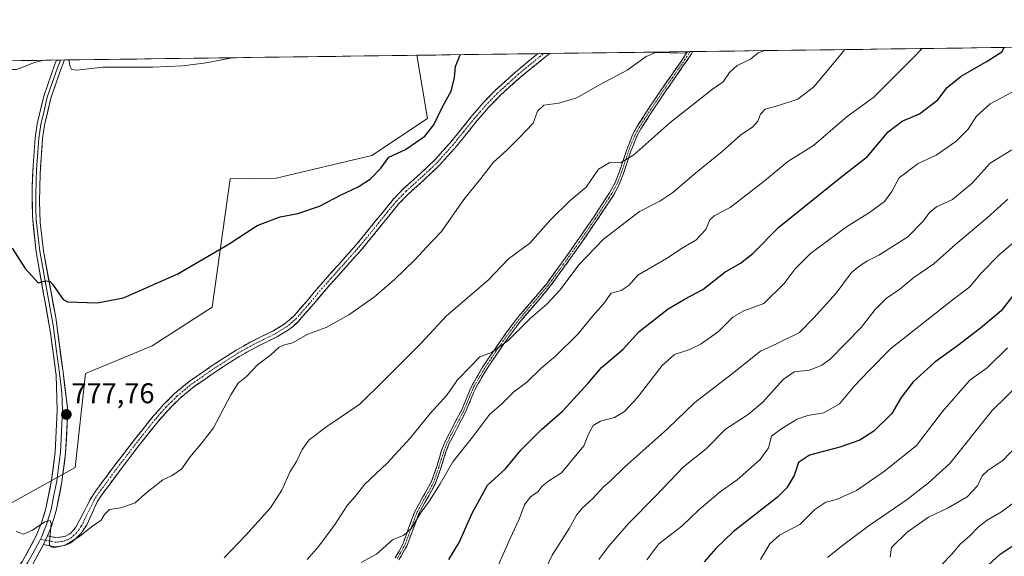
# Model space of a CAD drawing. Units: metres. Extents: x 590332 to 593772, y 4733650 to 4736008.
# Drawn here: x 592664 to 593009, y 4735820 to 4736008 of the extents above; entities that cross this region are included whole.
import ezdxf
from ezdxf.enums import TextEntityAlignment as Align

# ---------------------------------------------------------------- set-up
doc = ezdxf.new("R2010")
doc.units = ezdxf.units.M
doc.header["$MEASUREMENT"] = 0
doc.linetypes.add('TRAZO_Y_PUNTO', pattern=[1, 0.5, -0.25, 0, -0.25])
doc.linetypes.add('TRAZOSX2', pattern=[1.5, 1, -0.5])
for name, color, linetype, lineweight in [('Arbolado forestal CxS', 92, 'Continuous', 0), ('Camino', 19, 'TRAZOSX2', 0), ('Camino Cxs', 19, 'Continuous', 0), ('Camino eje', 19, 'TRAZO_Y_PUNTO', 0), ('Carátula', 7, 'Continuous', 5), ('Cultivos herbáceos CxS', 92, 'Continuous', 0), ('Curva de nivel maestra', 36, 'Continuous', 30), ('Curva de nivel normal', 36, 'Continuous', 0), ('Layer 0', 7, 'Continuous', 0), ('Municipio CxS', 142, 'Continuous', 0), ('Punto de cota en terreno', 7, 'Continuous', 0), ('Rótulo de punto de cota en terreno', 19, 'Continuous', 0)]:
    doc.layers.add(name, color=color, linetype=linetype, lineweight=lineweight)
doc.styles.add('Arial', font='txt', dxfattribs={"height": 0.2})

# ---------------------------------------------------------------- blocks, each defined once
blk = doc.blocks.new('*U151')
at = {"layer": 'Arbolado forestal CxS', "color": 92, "linetype": 'Continuous', "lineweight": 0}
blk.add_polyline3d([(592658.85, 4735837.63, 779.82), (592683.14, 4735851.13, 778.87), (592686.69, 4735884.08, 777.04), (592710.14, 4735893.85, 776.82), (592731.22, 4735907.42, 777.27), (592737.49, 4735952.44, 773.32), (592753.59, 4735952.73, 773.58), (592787.16, 4735960.71, 774.77), (592806.71, 4735973.61, 775.15), (592802.95, 4735995.85, 772.68), (593741.11, 4736008.35, 920.2)], dxfattribs=at)
blk = doc.blocks.new('*U186')
at = {"layer": 'Curva de nivel normal', "color": 36, "linetype": 'Continuous', "lineweight": 0}
blk.add_polyline3d([(593014.75, 4735880.74, 835), (593004.94, 4735871.12, 835), (592990.07, 4735852.5, 835), (592982.6, 4735845.76, 835), (592975.11, 4735839.8, 835), (592961.78, 4735830.73, 835), (592951.92, 4735823.38, 835), (592947.1, 4735819.51, 835)], dxfattribs=at)
blk = doc.blocks.new('*U189')
at = {"layer": 'Curva de nivel normal', "color": 36, "linetype": 'Continuous', "lineweight": 0}
blk.add_polyline3d([(592764.57, 4735818.73, 790), (592768.57, 4735823.48, 790), (592774.32, 4735831.23, 790), (592778.57, 4735837.78, 790), (592781.35, 4735840.96, 790), (592784.76, 4735845.26, 790), (592792.6, 4735852.61, 790), (592800.65, 4735861.43, 790), (592807.74, 4735870.09, 790), (592813.5, 4735876.53, 790), (592817.28, 4735881.89, 790), (592821.84, 4735886.53, 790), (592825.06, 4735890.01, 790), (592829.22, 4735891.47, 790), (592835.02, 4735895.67, 790), (592842.91, 4735903.58, 790), (592848.59, 4735908.42, 790), (592853.3, 4735913.47, 790), (592859.87, 4735922.26, 790), (592868.55, 4735931.29, 790), (592881.19, 4735940.95, 790), (592888.3, 4735944.62, 790), (592892.83, 4735947.62, 790), (592900.97, 4735954.56, 790), (592910.18, 4735962.05, 790), (592916.76, 4735967.89, 790), (592920.86, 4735970.6, 790), (592922.68, 4735972.67, 790), (592923.64, 4735975.2, 790), (592925.25, 4735976.94, 790), (592929.62, 4735978.12, 790), (592936.74, 4735980.43, 790), (592942.33, 4735984.78, 790), (592951.86, 4735996.15, 790), (592953.07, 4735997.85, 790)], dxfattribs=at)
blk = doc.blocks.new('*U190')
at = {"layer": 'Curva de nivel normal', "color": 36, "linetype": 'Continuous', "lineweight": 0}
blk.add_polyline3d([(592845.46, 4735809.64, 810), (592850.48, 4735820.3, 810), (592856.43, 4735829.63, 810), (592859.02, 4735834.3, 810), (592861.05, 4735836.84, 810), (592864.76, 4735840.23, 810), (592868.46, 4735844.34, 810), (592870.79, 4735846.2, 810), (592875.93, 4735851.2, 810), (592891.02, 4735864.7, 810), (592900.6, 4735873.88, 810), (592913.79, 4735884.14, 810), (592923.66, 4735891.94, 810), (592929.26, 4735894.53, 810), (592937.36, 4735898.47, 810), (592942.34, 4735903.62, 810), (592950.15, 4735912.3, 810), (592955.6, 4735919.52, 810), (592958.64, 4735922.02, 810), (592961.11, 4735923.7, 810), (592965.11, 4735925.7, 810), (592975.3, 4735932.05, 810), (592980.84, 4735937.69, 810), (592982.87, 4735940.62, 810), (592985.39, 4735942.58, 810), (592991.01, 4735945.15, 810), (592997.86, 4735950.92, 810), (593004.19, 4735957.95, 810), (593011.83, 4735962.62, 810)], dxfattribs=at)
blk = doc.blocks.new('*U191')
at = {"layer": 'Curva de nivel normal', "color": 36, "linetype": 'Continuous', "lineweight": 0}
blk.add_polyline3d([(593017.96, 4735863.3, 840), (593008.66, 4735853.51, 840), (593003.51, 4735850.16, 840), (593001.45, 4735848.18, 840), (592999.8, 4735844.66, 840), (592996.1, 4735840.76, 840), (592989.51, 4735836.94, 840), (592982.54, 4735833.7, 840), (592975.04, 4735828.44, 840), (592969.6, 4735823.04, 840), (592969.13, 4735819.62, 840)], dxfattribs=at)
blk = doc.blocks.new('*U192')
at = {"layer": 'Curva de nivel normal', "color": 36, "linetype": 'Continuous', "lineweight": 0}
blk.add_polyline3d([(592783.48, 4735817.69, 795), (592788.8, 4735820.62, 795), (592794.47, 4735825.65, 795), (592798.43, 4735827.36, 795), (592800.99, 4735829.66, 795), (592804.5, 4735835.38, 795), (592807.51, 4735839.33, 795), (592811.22, 4735845.34, 795), (592815.63, 4735853.06, 795), (592823.02, 4735862.3, 795), (592828.56, 4735869.69, 795), (592832.79, 4735873.42, 795), (592836.91, 4735877.51, 795), (592841.56, 4735881.11, 795), (592846.56, 4735885.82, 795), (592851.75, 4735890.31, 795), (592859.64, 4735898.06, 795), (592864.76, 4735904.3, 795), (592868.6, 4735908.7, 795), (592871.21, 4735912.32, 795), (592874.76, 4735913.25, 795), (592877.53, 4735915.13, 795), (592880.54, 4735918.6, 795), (592890.67, 4735924.5, 795), (592896.52, 4735928.39, 795), (592900.88, 4735930.98, 795), (592904.42, 4735934.62, 795), (592905.79, 4735938.09, 795), (592907.34, 4735939.51, 795), (592912.96, 4735942.42, 795), (592924.94, 4735951.68, 795), (592933.16, 4735958.55, 795), (592942.16, 4735964.21, 795), (592954.02, 4735974.37, 795), (592963.37, 4735981.19, 795), (592976.94, 4735994.66, 795), (592980.4, 4735998.21, 795)], dxfattribs=at)
blk = doc.blocks.new('*U197')
at = {"layer": 'Curva de nivel normal', "color": 36, "linetype": 'Continuous', "lineweight": 0}
blk.add_polyline3d([(592923.57, 4735818.81, 830), (592926.86, 4735824.33, 830), (592930.31, 4735827.29, 830), (592937.41, 4735831.13, 830), (592942.67, 4735836.4, 830), (592946.58, 4735838.86, 830), (592950.32, 4735839.86, 830), (592957.25, 4735843.04, 830), (592967.11, 4735849.86, 830), (592978.37, 4735858.77, 830), (592987.47, 4735870.75, 830), (592997.11, 4735881.72, 830), (593003.11, 4735886.13, 830), (593010.32, 4735893.06, 830)], dxfattribs=at)
blk = doc.blocks.new('*U198')
at = {"layer": 'Curva de nivel normal', "color": 36, "linetype": 'Continuous', "lineweight": 0}
blk.add_polyline3d([(592866.85, 4735818.8, 815), (592870.25, 4735823.38, 815), (592877.24, 4735831.44, 815), (592886.83, 4735841.11, 815), (592896.62, 4735851.38, 815), (592904.5, 4735857.66, 815), (592911.38, 4735864.54, 815), (592919.23, 4735869.71, 815), (592924.41, 4735874.05, 815), (592931.55, 4735882, 815), (592935.45, 4735884.66, 815), (592940.78, 4735885.31, 815), (592945.18, 4735886.99, 815), (592948.11, 4735889.16, 815), (592958.94, 4735900.26, 815), (592963.89, 4735906.52, 815), (592967.76, 4735910.45, 815), (592972.57, 4735913.76, 815), (592977.45, 4735917.8, 815), (592984.45, 4735922.57, 815), (592992.11, 4735929.48, 815), (593003.11, 4735938.71, 815), (593010.45, 4735945.34, 815)], dxfattribs=at)
blk = doc.blocks.new('*U200')
at = {"layer": 'Curva de nivel normal', "color": 36, "linetype": 'Continuous', "lineweight": 0}
blk.add_polyline3d([(592662.4, 4735828.66, 780), (592664.91, 4735827.64, 780), (592668.18, 4735829.04, 780), (592672.42, 4735831.96, 780), (592674.3, 4735832.43, 780), (592674.66, 4735831.46, 780), (592674.06, 4735824.89, 780), (592674.14, 4735823.59, 780), (592675.38, 4735822.87, 780), (592679.58, 4735823.76, 780), (592684.59, 4735826.81, 780), (592688.81, 4735830.31, 780), (592692.21, 4735832.63, 780), (592693.4, 4735834.64, 780), (592695.19, 4735836.33, 780), (592699.08, 4735836.89, 780), (592704.13, 4735838.67, 780), (592707.81, 4735842.01, 780), (592713.81, 4735846.74, 780), (592717.14, 4735848.31, 780), (592720.48, 4735850.66, 780), (592723.36, 4735854.76, 780), (592727.67, 4735859.92, 780), (592731.69, 4735865.04, 780), (592737.68, 4735876.58, 780), (592740.33, 4735880.7, 780), (592743.22, 4735883.1, 780), (592747.09, 4735887.16, 780), (592751.73, 4735890.62, 780), (592754.65, 4735893.34, 780), (592756.59, 4735894.19, 780), (592759.42, 4735894.84, 780), (592764.8, 4735897.87, 780), (592771.13, 4735900.31, 780), (592779.13, 4735904.69, 780), (592788.13, 4735911.04, 780), (592795.18, 4735917.08, 780), (592802.26, 4735923.96, 780), (592806.56, 4735928.55, 780), (592811.61, 4735934.01, 780), (592819.49, 4735945.22, 780), (592825.5, 4735952.62, 780), (592829.86, 4735958.26, 780), (592834.56, 4735962.49, 780), (592838.95, 4735966.85, 780), (592843.82, 4735971.99, 780), (592845.39, 4735976.21, 780), (592847.52, 4735978.32, 780), (592852.89, 4735979.01, 780), (592859.15, 4735980.92, 780), (592867.12, 4735985.46, 780), (592876.79, 4735990.66, 780), (592883.46, 4735995.38, 780), (592886.79, 4735996.83, 780), (592896.79, 4735996.6, 780), (592898.29, 4735997.12, 780)], dxfattribs=at)
blk = doc.blocks.new('*U202')
at = {"layer": 'Curva de nivel normal', "color": 36, "linetype": 'Continuous', "lineweight": 0}
blk.add_polyline3d([(592735.4, 4735819.34, 785), (592743.04, 4735827.32, 785), (592751.6, 4735836.88, 785), (592755.68, 4735843.18, 785), (592758.6, 4735849.63, 785), (592760.8, 4735853.17, 785), (592762.78, 4735857.45, 785), (592765.22, 4735860.84, 785), (592771.38, 4735865.52, 785), (592782.95, 4735873.31, 785), (592791.13, 4735881.27, 785), (592804.47, 4735894.8, 785), (592813.47, 4735904.3, 785), (592828.06, 4735916.9, 785), (592835.16, 4735924.34, 785), (592842.61, 4735929.87, 785), (592850.02, 4735938.14, 785), (592856.69, 4735944.78, 785), (592862.48, 4735949.48, 785), (592866.78, 4735955.89, 785), (592870.74, 4735958.18, 785), (592874.44, 4735958.07, 785), (592879.12, 4735960.89, 785), (592891.79, 4735972.12, 785), (592901.79, 4735979.98, 785), (592906.79, 4735983.93, 785), (592910.46, 4735986.54, 785), (592912.79, 4735989.79, 785), (592915.46, 4735992.3, 785), (592920.12, 4735994.47, 785), (592922.79, 4735996.68, 785), (592924.79, 4735997.38, 785), (592924.92, 4735997.47, 785)], dxfattribs=at)
blk = doc.blocks.new('*U206')
at = {"layer": 'Curva de nivel normal', "color": 36, "linetype": 'Continuous', "lineweight": 0}
blk.add_polyline3d([(592883.75, 4735818.66, 820), (592887.95, 4735824.31, 820), (592896.01, 4735830.44, 820), (592902.01, 4735836.19, 820), (592909.46, 4735842.6, 820), (592915.46, 4735846.76, 820), (592923.46, 4735853.85, 820), (592926.46, 4735857.95, 820), (592927.46, 4735862.14, 820), (592931.16, 4735864.78, 820), (592936.43, 4735868.05, 820), (592940.27, 4735869.41, 820), (592945.87, 4735870.3, 820), (592951.32, 4735873.47, 820), (592956.65, 4735879.79, 820), (592961.6, 4735885.06, 820), (592969.24, 4735892.82, 820), (592991.3, 4735910.22, 820), (592997.08, 4735914.54, 820), (593001.1, 4735919.3, 820), (593007.31, 4735925.62, 820), (593012.28, 4735929.95, 820)], dxfattribs=at)
blk = doc.blocks.new('*U208')
at = {"layer": 'Curva de nivel normal', "color": 36, "linetype": 'Continuous', "lineweight": 0}
blk.add_polyline3d([(593015.4, 4735840.96, 845), (593008.15, 4735835.5, 845), (593003.13, 4735832.63, 845), (593000.14, 4735830.3, 845), (592996.92, 4735826.97, 845), (592993.84, 4735824.31, 845), (592990.75, 4735820.61, 845), (592987.14, 4735816.86, 845)], dxfattribs=at)
blk = doc.blocks.new('*U209')
at = {"layer": 'Curva de nivel normal', "color": 36, "linetype": 'Continuous', "lineweight": 0}
for points in [[(592739.2, 4735995, 770), (592738.21, 4735994.9, 770), (592729.09, 4735993.22, 770), (592720.88, 4735992.12, 770), (592710.39, 4735991.73, 770), (592692.79, 4735991.67, 770), (592683.77, 4735990.57, 770), (592681.76, 4735990.9, 770), (592681.32, 4735991.75, 770), (592680.85, 4735994.22, 770)], [(592672.16, 4735994.1, 770), (592668.81, 4735993.33, 770), (592662.46, 4735990.85, 770), (592654.52, 4735990.91, 770), (592645.75, 4735993.55, 770), (592645.34, 4735993.75, 770)]]:
    blk.add_polyline3d(points, dxfattribs=at)
blk = doc.blocks.new('*U210')
at = {"layer": 'Curva de nivel maestra', "color": 36, "linetype": 'Continuous', "lineweight": 30}
blk.add_polyline3d([(592814.26, 4735818.78, 800), (592817.82, 4735824.72, 800), (592822.42, 4735835.01, 800), (592827.83, 4735844.94, 800), (592834.1, 4735850.6, 800), (592839.46, 4735857.22, 800), (592846.79, 4735864.48, 800), (592854.12, 4735870.91, 800), (592863.2, 4735880.81, 800), (592867.8, 4735886.2, 800), (592875.44, 4735892.64, 800), (592881.04, 4735898.87, 800), (592891.22, 4735906.8, 800), (592897.18, 4735910.32, 800), (592903.4, 4735913.63, 800), (592911.08, 4735919.64, 800), (592916.61, 4735922.84, 800), (592920.98, 4735926.29, 800), (592930.07, 4735935.45, 800), (592951.67, 4735952.95, 800), (592961.13, 4735960.29, 800), (592968.44, 4735968.96, 800), (592973.3, 4735972.66, 800), (592979.45, 4735975.28, 800), (592985.87, 4735980.24, 800), (592989.14, 4735984.49, 800), (592994.05, 4735988.49, 800), (593003.17, 4735993.79, 800), (593008.31, 4735997.11, 800), (593009.09, 4735998.59, 800)], dxfattribs=at)
blk = doc.blocks.new('*U212')
at = {"layer": 'Curva de nivel maestra', "color": 36, "linetype": 'Continuous', "lineweight": 30}
blk.add_polyline3d([(592661.04, 4735928.08, 775), (592665.55, 4735920.96, 775), (592670.17, 4735915.97, 775), (592672.79, 4735916.63, 775), (592674.24, 4735916.52, 775), (592675.14, 4735915.51, 775), (592678.92, 4735910.04, 775), (592680.42, 4735909.22, 775), (592690.78, 4735908.94, 775), (592700.01, 4735910.71, 775), (592719.13, 4735919.06, 775), (592737.16, 4735929.62, 775), (592747.02, 4735936.1, 775), (592755.08, 4735939.1, 775), (592761.28, 4735940.24, 775), (592768.8, 4735942.86, 775), (592776.47, 4735946.8, 775), (592782.47, 4735949.62, 775), (592786.8, 4735952.46, 775), (592790.39, 4735956.17, 775), (592793.15, 4735960.07, 775), (592799.06, 4735962.72, 775), (592805.77, 4735967.46, 775), (592808.92, 4735971.41, 775), (592812.17, 4735978.01, 775), (592815.02, 4735983.27, 775), (592816.18, 4735988, 775), (592816.52, 4735991.93, 775), (592818.158, 4735996.05, 775)], dxfattribs=at)
blk = doc.blocks.new('*U215')
at = {"layer": 'Curva de nivel maestra', "color": 36, "linetype": 'Continuous', "lineweight": 30}
blk.add_polyline3d([(592999.45, 4735813.06, 850), (593007.78, 4735820.6, 850), (593013.3, 4735824.36, 850)], dxfattribs=at)
blk = doc.blocks.new('*U217')
at = {"layer": 'Curva de nivel maestra', "color": 36, "linetype": 'Continuous', "lineweight": 30}
blk.add_polyline3d([(593013.65, 4735913.34, 825), (593008.11, 4735906.1, 825), (593000.78, 4735899.97, 825), (592992.79, 4735893.79, 825), (592984.76, 4735888.11, 825), (592977.2, 4735881.15, 825), (592973.02, 4735875.68, 825), (592969.65, 4735870.1, 825), (592963.42, 4735863.9, 825), (592958.45, 4735860.7, 825), (592951.45, 4735858.23, 825), (592940.78, 4735855.44, 825), (592936.93, 4735852.82, 825), (592935.39, 4735848.34, 825), (592932.8, 4735843.93, 825), (592929.61, 4735840.72, 825), (592914.01, 4735828.5, 825), (592907.9, 4735822.62, 825), (592903.89, 4735818, 825)], dxfattribs=at)
blk = doc.blocks.new('5PATER')
at = {"layer": 'Carátula', "linetype": 'Continuous', "lineweight": 5}
h = blk.add_hatch(color=250, dxfattribs=at)
edge = h.paths.add_edge_path()
edge.add_ellipse((0, 0.01), major_axis=(-1.33, -1.34), ratio=0.999422, start_angle=0, end_angle=360)

msp = doc.modelspace()

# ---------------------------------------------------------------- linework, layer by layer
at = {"layer": 'Arbolado forestal CxS', "color": 92, "linetype": 'Continuous', "lineweight": 0}
for points in [[(593741.11, 4736008.35, 920.2), (592802.95, 4735995.85, 772.68)], [(592634.57, 4735844.38, 780.08), (592658.85, 4735837.63, 779.82), (592683.14, 4735851.13, 778.87), (592686.69, 4735884.08, 777.04), (592710.14, 4735893.85, 776.82), (592731.22, 4735907.42, 777.27), (592737.49, 4735952.44, 773.32), (592753.59, 4735952.73, 773.58), (592787.16, 4735960.71, 774.77), (592806.71, 4735973.61, 775.15), (592802.95, 4735995.85, 772.68)]]:
    msp.add_polyline3d(points, dxfattribs=at)
at = {"layer": 'Camino', "color": 19, "linetype": 'TRAZOSX2', "lineweight": 0}
for points in [[(592849.64, 4735996.47), (592848.23, 4735995.38), (592846.82, 4735994.28), (592839.38, 4735988.19), (592832.25, 4735981.72), (592828.04, 4735977.37), (592824.1, 4735972.79), (592816.46, 4735963.38), (592811.12, 4735957.36), (592805.71, 4735952.27), (592800.18, 4735947.29), (592796.73, 4735943.75), (592790.39, 4735935.96), (592784.06, 4735928.16), (592777.26, 4735920.54), (592770.45, 4735912.92), (592765.96, 4735907.56), (592761.32, 4735902.29), (592759.69, 4735900.77), (592757.94, 4735899.43), (592754.16, 4735897.1), (592746.12, 4735893.12), (592740.93, 4735890.21), (592732.72, 4735884.94), (592724.7, 4735879.38), (592719.68, 4735875.2), (592715.85, 4735871.39), (592712.29, 4735867.36), (592705.59, 4735858.94), (592698.91, 4735850.21), (592692.38, 4735841.39), (592690.85, 4735839.02), (592689.03, 4735835), (592687.22, 4735830.98), (592685.3, 4735828.1), (592683.37, 4735826.17), (592681.55, 4735824.59), (592679.38, 4735823.68), (592675.99, 4735823.23), (592672, 4735824.04)], [(592673.43, 4735827.07), (592676.08, 4735826.55), (592677.74, 4735826.59), (592679.68, 4735826.97), (592681.52, 4735828), (592683.3, 4735830.13), (592684.54, 4735832.4), (592686.47, 4735836.15), (592688.41, 4735839.89), (592690.37, 4735842.93), (592696.94, 4735851.81), (592703.68, 4735860.57), (592706.71, 4735864.36), (592710.49, 4735869.1), (592714.11, 4735873.18), (592718.01, 4735877.04), (592723.1, 4735881.28), (592731.23, 4735886.92), (592739.55, 4735892.27), (592744.71, 4735895.17), (592752.71, 4735899.14), (592756.47, 4735901.45), (592759.85, 4735904.29), (592764.36, 4735909.45), (592768.72, 4735914.71), (592775.47, 4735922.27), (592782.2, 4735929.85), (592788.55, 4735937.67), (592794.92, 4735945.48), (592798.38, 4735949.03), (592803.93, 4735954.03), (592809.37, 4735959.13), (592814.71, 4735965.15), (592822.34, 4735974.56), (592826.28, 4735979.15), (592830.49, 4735983.49), (592837.72, 4735990.04), (592845.08, 4735996.07), (592845.53, 4735996.41), (592845.54, 4735996.41)], [(592795.42, 4735819.33), (592798.07, 4735824.15), (592800.13, 4735829.75), (592802.17, 4735835.35), (592804.07, 4735838.78), (592805.17, 4735840.77), (592808.15, 4735846.2), (592810, 4735851.44), (592811.6, 4735856.79), (592812.95, 4735860.22), (592815.78, 4735865.67), (592818.64, 4735871.11), (592820.09, 4735874.55), (592821.61, 4735878.26), (592822.57, 4735880.27), (592826.1, 4735886.29), (592829.98, 4735892.11), (592834.01, 4735897.89), (592838.2, 4735903.52), (592843.36, 4735909.51), (592848.46, 4735915.51), (592853.82, 4735922.88), (592859.08, 4735930.35), (592864.97, 4735938.87), (592868.79, 4735944.7), (592870.67, 4735947.55), (592872.61, 4735951.17), (592874.12, 4735954.99), (592876.69, 4735962.82), (592878.73, 4735967.91), (592880.24, 4735970.67), (592884.48, 4735977.33), (592888.83, 4735983.84), (592892.12, 4735988.55), (592895.4, 4735993.24), (592897.54, 4735996.44), (592897.97, 4735997.11)], [(592899.84, 4735997.14), (592899.37, 4735996.39), (592898.89, 4735995.65), (592896.75, 4735992.44), (592893.47, 4735987.75), (592890.18, 4735983.04), (592885.87, 4735976.59), (592881.66, 4735969.99), (592880.15, 4735967.23), (592878.11, 4735962.14), (592875.54, 4735954.3), (592874.03, 4735950.48), (592872.09, 4735946.86), (592870.23, 4735944.03), (592866.34, 4735938.1), (592860.4, 4735929.5), (592855.12, 4735922), (592849.73, 4735914.6), (592844.62, 4735908.58), (592839.45, 4735902.58), (592835.29, 4735896.98), (592831.28, 4735891.23), (592827.47, 4735885.5), (592823.99, 4735879.59), (592823.43, 4735878.43), (592822.92, 4735877.34), (592821.54, 4735873.91), (592820.09, 4735870.51), (592817.24, 4735865.08), (592814.41, 4735859.64), (592813.07, 4735856.2), (592811.46, 4735850.85), (592809.61, 4735845.6), (592808.21, 4735842.84), (592807.18, 4735841.12), (592805.82, 4735838.83), (592803.62, 4735834.73), (592801.58, 4735829.13), (592799.51, 4735823.52), (592799.08, 4735822.73), (592796.74, 4735818.65)], [(592847.58, 4735996.44), (592845.54, 4735996.41)], [(592849.64, 4735996.47), (592847.58, 4735996.44)], [(592898.91, 4735997.13), (592897.97, 4735997.11)], [(592899.84, 4735997.14), (592898.91, 4735997.13)]]:
    msp.add_lwpolyline(points, dxfattribs=at)
at = {"layer": 'Camino Cxs', "color": 19, "linetype": 'Continuous', "lineweight": 0}
msp.add_lwpolyline([(592673.43, 4735827.07), (592672, 4735824.04)], dxfattribs=at)
msp.add_polyline3d([(592672, 4735824.04, 780.1), (592673.43, 4735827.07, 780.01), (592676.08, 4735826.55, 779.85), (592677.74, 4735826.59, 779.84), (592679.68, 4735826.97, 779.85), (592681.52, 4735828, 779.81), (592683.3, 4735830.13, 779.78), (592684.54, 4735832.4, 779.66), (592686.47, 4735836.15, 779.51), (592688.41, 4735839.89, 779.36), (592690.37, 4735842.93, 779.16), (592692.56, 4735845.89, 779.06), (592694.75, 4735848.85, 778.9), (592696.94, 4735851.81, 778.9), (592699.19, 4735854.73, 778.77), (592701.43, 4735857.65, 778.55), (592703.68, 4735860.57, 778.44), (592706.71, 4735864.36, 778.26), (592708.6, 4735866.73, 778.22), (592710.49, 4735869.1, 778.11), (592712.3, 4735871.14, 778.05), (592714.11, 4735873.18, 777.97), (592716.06, 4735875.11, 777.92), (592718.01, 4735877.04, 777.94), (592720.56, 4735879.16, 777.93), (592723.1, 4735881.28, 778), (592727.17, 4735884.1, 778.08), (592731.23, 4735886.92, 778.27), (592735.39, 4735889.6, 778.48), (592739.55, 4735892.27, 778.75), (592742.13, 4735893.72, 778.8), (592744.71, 4735895.17, 778.83), (592748.71, 4735897.16, 778.93), (592752.71, 4735899.14, 778.89), (592756.47, 4735901.45, 778.79), (592759.85, 4735904.29, 778.64), (592762.11, 4735906.87, 778.47), (592764.36, 4735909.45, 778.18), (592766.54, 4735912.08, 777.82), (592768.72, 4735914.71, 777.62), (592770.97, 4735917.23, 777.33), (592773.22, 4735919.75, 777.16), (592775.47, 4735922.27, 777.01), (592777.71, 4735924.8, 776.91), (592779.96, 4735927.32, 776.84), (592782.2, 4735929.85, 776.8), (592784.32, 4735932.46, 776.74), (592786.43, 4735935.06, 776.61), (592788.55, 4735937.67, 776.55), (592790.67, 4735940.27, 776.44), (592792.8, 4735942.88, 776.43), (592794.92, 4735945.48, 776.33), (592798.38, 4735949.03, 776.18), (592801.16, 4735951.53, 776.17), (592803.93, 4735954.03, 776.19), (592806.65, 4735956.58, 776.23), (592809.37, 4735959.13, 776.2), (592812.04, 4735962.14, 776.15), (592814.71, 4735965.15, 776.09), (592817.25, 4735968.29, 776.11), (592819.8, 4735971.42, 776.14), (592822.34, 4735974.56, 776.15), (592824.31, 4735976.86, 776.2), (592826.28, 4735979.15, 776.15), (592828.39, 4735981.32, 776.17), (592830.49, 4735983.49, 776.05), (592834.11, 4735986.77, 776.16), (592837.72, 4735990.04, 776.1), (592841.4, 4735993.05, 776.09), (592845.08, 4735996.07, 776.08), (592845.53, 4735996.41, 776.07), (592845.54, 4735996.41, 776.07), (592849.64, 4735996.47, 776.32), (592848.23, 4735995.38, 776.28), (592846.82, 4735994.28, 776.17), (592843.1, 4735991.24, 776.31), (592839.38, 4735988.19, 776.25), (592835.82, 4735984.96, 776.28), (592832.25, 4735981.72, 776.24), (592830.15, 4735979.55, 776.26), (592828.04, 4735977.37, 776.35), (592826.07, 4735975.08, 776.36), (592824.1, 4735972.79, 776.42), (592821.55, 4735969.65, 776.4), (592819.01, 4735966.52, 776.65), (592816.46, 4735963.38, 776.33), (592813.79, 4735960.37, 776.53), (592811.12, 4735957.36, 776.5), (592808.42, 4735954.82, 776.54), (592805.71, 4735952.27, 776.39), (592802.95, 4735949.78, 776.35), (592800.18, 4735947.29, 776.41), (592796.73, 4735943.75, 776.54), (592794.62, 4735941.15, 776.68), (592792.5, 4735938.56, 776.65), (592790.39, 4735935.96, 776.81), (592788.28, 4735933.36, 776.9), (592786.17, 4735930.76, 777.05), (592784.06, 4735928.16, 777.14), (592781.79, 4735925.62, 777.1), (592779.53, 4735923.08, 777.17), (592777.26, 4735920.54, 777.37), (592774.99, 4735918, 777.52), (592772.72, 4735915.46, 777.66), (592770.45, 4735912.92, 777.84), (592768.21, 4735910.24, 778.1), (592765.96, 4735907.56, 778.37), (592763.64, 4735904.93, 778.71), (592761.32, 4735902.29, 778.89), (592759.69, 4735900.77, 779.03), (592757.94, 4735899.43, 779.04), (592754.16, 4735897.1, 779.2), (592750.14, 4735895.11, 779.28), (592746.12, 4735893.12, 779.07), (592743.53, 4735891.67, 779.1), (592740.93, 4735890.21, 779.05), (592736.83, 4735887.58, 778.7), (592732.72, 4735884.94, 778.46), (592728.71, 4735882.16, 778.3), (592724.7, 4735879.38, 778.2), (592722.19, 4735877.29, 778.13), (592719.68, 4735875.2, 778.12), (592717.77, 4735873.3, 778.11), (592715.85, 4735871.39, 778.19), (592714.07, 4735869.38, 778.28), (592712.29, 4735867.36, 778.32), (592710.06, 4735864.55, 778.43), (592707.82, 4735861.75, 778.51), (592705.59, 4735858.94, 778.62), (592703.36, 4735856.03, 778.72), (592701.14, 4735853.12, 778.81), (592698.91, 4735850.21, 779), (592696.73, 4735847.27, 779.01), (592694.56, 4735844.33, 779.2), (592692.38, 4735841.39, 779.32), (592690.85, 4735839.02, 779.44), (592689.03, 4735835, 779.67), (592687.22, 4735830.98, 779.85), (592685.3, 4735828.1, 779.99), (592683.37, 4735826.17, 780.02), (592681.55, 4735824.59, 780.05), (592679.38, 4735823.68, 780.03), (592675.99, 4735823.23, 779.95), (592672, 4735824.04, 780.1)], close=True, dxfattribs=at)
msp.add_polyline3d([(592795.42, 4735819.33, 796.32), (592796.75, 4735821.74, 795.8), (592798.07, 4735824.15, 795.44), (592799.1, 4735826.95, 795.26), (592800.13, 4735829.75, 794.93), (592801.15, 4735832.55, 794.63), (592802.17, 4735835.35, 794.6), (592804.07, 4735838.78, 794.5), (592805.17, 4735840.77, 794.29), (592806.66, 4735843.49, 794.07), (592808.15, 4735846.2, 794.15), (592809.08, 4735848.82, 793.97), (592810, 4735851.44, 793.64), (592810.8, 4735854.12, 793.27), (592811.6, 4735856.79, 793.03), (592812.95, 4735860.22, 792.79), (592814.37, 4735862.95, 792.44), (592815.78, 4735865.67, 792.14), (592817.21, 4735868.39, 792.05), (592818.64, 4735871.11, 791.87), (592820.09, 4735874.55, 791.4), (592821.61, 4735878.26, 790.97), (592822.57, 4735880.27, 790.89), (592824.34, 4735883.28, 790.6), (592826.1, 4735886.29, 790.37), (592828.04, 4735889.2, 790.38), (592829.98, 4735892.11, 790.02), (592832, 4735895, 789.7), (592834.01, 4735897.89, 789.43), (592836.11, 4735900.71, 789.14), (592838.2, 4735903.52, 789.05), (592840.78, 4735906.52, 788.93), (592843.36, 4735909.51, 788.84), (592845.91, 4735912.51, 788.66), (592848.46, 4735915.51, 788.57), (592851.14, 4735919.2, 788.23), (592853.82, 4735922.88, 788.22), (592856.45, 4735926.62, 787.9), (592859.08, 4735930.35, 787.74), (592861.04, 4735933.19, 787.34), (592863.01, 4735936.03, 787.18), (592864.97, 4735938.87, 786.86), (592866.88, 4735941.79, 786.69), (592868.79, 4735944.7, 786.55), (592870.67, 4735947.55, 786.18), (592872.61, 4735951.17, 785.88), (592874.12, 4735954.99, 785.44), (592875.41, 4735958.91, 784.86), (592876.69, 4735962.82, 784.37), (592877.71, 4735965.37, 784.08), (592878.73, 4735967.91, 783.73), (592880.24, 4735970.67, 783.34), (592882.36, 4735974, 782.86), (592884.48, 4735977.33, 782.48), (592886.66, 4735980.59, 782.03), (592888.83, 4735983.84, 781.63), (592890.48, 4735986.2, 781.23), (592892.12, 4735988.55, 780.9), (592893.76, 4735990.9, 780.7), (592895.4, 4735993.24, 780.19), (592897.54, 4735996.44, 779.87), (592897.97, 4735997.11, 779.8), (592899.84, 4735997.14, 780.01), (592899.37, 4735996.39, 780.1), (592898.89, 4735995.65, 780.17), (592896.75, 4735992.44, 780.43), (592895.11, 4735990.1, 780.95), (592893.47, 4735987.75, 781.26), (592891.83, 4735985.4, 781.42), (592890.18, 4735983.04, 781.8), (592888.03, 4735979.82, 782.32), (592885.87, 4735976.59, 782.58), (592883.77, 4735973.29, 783.02), (592881.66, 4735969.99, 783.39), (592880.15, 4735967.23, 783.83), (592879.13, 4735964.69, 784.23), (592878.11, 4735962.14, 784.57), (592876.83, 4735958.22, 785), (592875.54, 4735954.3, 785.61), (592874.03, 4735950.48, 786.18), (592872.09, 4735946.86, 786.5), (592870.23, 4735944.03, 786.79), (592868.29, 4735941.07, 787.02), (592866.34, 4735938.1, 787.02), (592864.36, 4735935.23, 787.41), (592862.38, 4735932.37, 787.7), (592860.4, 4735929.5, 788.02), (592857.76, 4735925.75, 788.33), (592855.12, 4735922, 788.5), (592852.43, 4735918.3, 788.61), (592849.73, 4735914.6, 788.84), (592847.18, 4735911.59, 788.98), (592844.62, 4735908.58, 789.12), (592842.04, 4735905.58, 789.26), (592839.45, 4735902.58, 789.38), (592837.37, 4735899.78, 789.47), (592835.29, 4735896.98, 789.69), (592833.29, 4735894.11, 790.02), (592831.28, 4735891.23, 790.33), (592829.38, 4735888.37, 790.72), (592827.47, 4735885.5, 790.69), (592825.73, 4735882.55, 790.76), (592823.99, 4735879.59, 791.13), (592823.43, 4735878.43, 791.22), (592822.92, 4735877.34, 791.39), (592821.54, 4735873.91, 791.67), (592820.09, 4735870.51, 792.28), (592818.67, 4735867.8, 792.52), (592817.24, 4735865.08, 792.53), (592815.83, 4735862.36, 792.72), (592814.41, 4735859.64, 793.14), (592813.07, 4735856.2, 793.5), (592812.27, 4735853.53, 793.63), (592811.46, 4735850.85, 793.78), (592810.54, 4735848.23, 794.15), (592809.61, 4735845.6, 794.42), (592808.21, 4735842.84, 794.51), (592807.18, 4735841.12, 794.56), (592805.82, 4735838.83, 794.67), (592803.62, 4735834.73, 795.01), (592802.6, 4735831.93, 795.09), (592801.58, 4735829.13, 795.16), (592800.55, 4735826.33, 795.55), (592799.51, 4735823.52, 795.84), (592799.08, 4735822.73, 796.02), (592796.74, 4735818.65, 796.84)], dxfattribs=at)
at = {"layer": 'Camino eje', "color": 19, "linetype": 'TRAZO_Y_PUNTO', "lineweight": 0}
for points in [[(592672.72, 4735825.56), (592674.71, 4735825.15), (592676.04, 4735824.89), (592676.87, 4735824.91), (592678.56, 4735825.14), (592679.53, 4735825.33), (592680.62, 4735825.78), (592681.54, 4735826.3), (592682.45, 4735827.09), (592683.41, 4735828.05), (592684.3, 4735829.12), (592685.26, 4735830.56), (592685.88, 4735831.69), (592686.79, 4735833.7), (592687.75, 4735835.58), (592688.72, 4735837.45), (592689.63, 4735839.46), (592691.38, 4735842.16), (592697.93, 4735851.01), (592701.27, 4735855.38), (592704.64, 4735859.76), (592706.15, 4735861.65), (592709.5, 4735865.86), (592711.39, 4735868.23), (592713.17, 4735870.25), (592714.98, 4735872.29), (592716.9, 4735874.19), (592718.85, 4735876.12), (592723.9, 4735880.33), (592731.98, 4735885.93), (592736.14, 4735888.61), (592740.24, 4735891.24), (592743.52, 4735893.08), (592745.42, 4735894.15), (592749.42, 4735896.13), (592753.44, 4735898.12), (592755.32, 4735899.28), (592757.21, 4735900.44), (592758.08, 4735901.11), (592758.96, 4735901.85), (592759.77, 4735902.61), (592760.59, 4735903.29), (592761.84, 4735904.71), (592764.09, 4735907.29), (592765.16, 4735908.51), (592767.41, 4735911.19), (592769.59, 4735913.82), (592772.99, 4735917.63), (592779.77, 4735925.22), (592783.13, 4735929.01), (592789.47, 4735936.82), (592792.64, 4735940.71), (592795.83, 4735944.62), (592799.28, 4735948.16), (592804.82, 4735953.15), (592807.54, 4735955.7), (592810.25, 4735958.25), (592815.59, 4735964.27), (592819.41, 4735968.97), (592823.22, 4735973.68), (592825.19, 4735975.97), (592827.16, 4735978.26), (592829.27, 4735980.44), (592831.37, 4735982.61), (592834.99, 4735985.88), (592838.55, 4735989.12), (592846.11, 4735995.3), (592846.88, 4735995.9), (592847.58, 4735996.44)], [(592898.91, 4735997.13), (592898.46, 4735996.43), (592897.15, 4735994.44), (592896.08, 4735992.84), (592892.8, 4735988.15), (592889.51, 4735983.44), (592885.18, 4735976.96), (592883.07, 4735973.66), (592880.95, 4735970.33), (592879.44, 4735967.57), (592877.4, 4735962.48), (592874.83, 4735954.65), (592873.32, 4735950.83), (592871.38, 4735947.21), (592870.45, 4735945.79), (592869.51, 4735944.37), (592865.66, 4735938.49), (592862.69, 4735934.19), (592859.74, 4735929.93), (592854.47, 4735922.44), (592851.78, 4735918.74), (592849.1, 4735915.06), (592846.54, 4735912.05), (592843.99, 4735909.05), (592838.83, 4735903.05), (592836.75, 4735900.25), (592834.65, 4735897.44), (592830.63, 4735891.67), (592828.73, 4735888.81), (592826.79, 4735885.9), (592825.05, 4735882.94), (592823.28, 4735879.93), (592823, 4735879.35), (592822.58, 4735878.47), (592822.27, 4735877.8), (592821.51, 4735875.95), (592820.82, 4735874.23), (592820.09, 4735872.51), (592819.37, 4735870.81), (592817.94, 4735868.1), (592816.51, 4735865.38), (592815.1, 4735862.66), (592813.68, 4735859.93), (592813.01, 4735858.22), (592812.34, 4735856.5), (592811.54, 4735853.82), (592810.73, 4735851.15), (592808.88, 4735845.9), (592808.18, 4735844.52), (592806.69, 4735841.81), (592806.18, 4735840.95), (592805.5, 4735839.8), (592804.95, 4735838.81), (592803.85, 4735836.76), (592802.9, 4735835.04), (592800.86, 4735829.44), (592799.83, 4735826.64), (592798.79, 4735823.84), (592798.48, 4735823.27), (592797.22, 4735821.06), (592796.08, 4735818.99)], [(592670.9, 4735825.92), (592672.72, 4735825.56)]]:
    msp.add_lwpolyline(points, dxfattribs=at)
at = {"layer": 'Cultivos herbáceos CxS', "color": 92, "linetype": 'Continuous', "lineweight": 0}
for points in [[(592377.34, 4735990.17, 765.73), (592802.95, 4735995.85, 772.68), (592806.71, 4735973.61, 775.15), (592787.16, 4735960.71, 774.77), (592753.59, 4735952.73, 773.58), (592737.49, 4735952.44, 773.32), (592731.22, 4735907.42, 777.27), (592710.14, 4735893.85, 776.82), (592686.69, 4735884.08, 777.04), (592683.14, 4735851.13, 778.87), (592658.85, 4735837.63, 779.82), (592634.57, 4735844.38, 780.08), (592601.07, 4735887.53, 780.16), (592547.11, 4735925.33, 779.94), (592514.73, 4735949.64, 778.6), (592481, 4735982.04, 775.34), (592475.6, 4735969.89, 775.29), (592496.68, 4735927.14, 779.51), (592478.3, 4735861.88, 775.06), (592463.46, 4735852.43, 771.06)], [(592802.95, 4735995.85, 772.68), (592377.34, 4735990.17, 765.73)], [(592634.57, 4735844.38, 780.08), (592658.85, 4735837.63, 779.82), (592683.14, 4735851.13, 778.87), (592686.69, 4735884.08, 777.04), (592710.14, 4735893.85, 776.82), (592731.22, 4735907.42, 777.27), (592737.49, 4735952.44, 773.32), (592753.59, 4735952.73, 773.58), (592787.16, 4735960.71, 774.77), (592806.71, 4735973.61, 775.15), (592802.95, 4735995.85, 772.68)]]:
    msp.add_polyline3d(points, dxfattribs=at)
at = {"layer": 'Curva de nivel normal', "color": 36, "linetype": 'Continuous', "lineweight": 0}
msp.add_polyline3d([(593013.45, 4735983.68, 805), (593004.19, 4735978.77, 805), (592999.41, 4735974.45, 805), (592996.52, 4735969.9, 805), (592992.11, 4735965.6, 805), (592985.24, 4735960.81, 805), (592978.99, 4735957.86, 805), (592972.26, 4735952.79, 805), (592969.65, 4735947.97, 805), (592967.19, 4735944.51, 805), (592961.92, 4735940.6, 805), (592953.78, 4735935.6, 805), (592941.19, 4735926.28, 805), (592935.77, 4735920.9, 805), (592931.87, 4735915.7, 805), (592924.79, 4735908.7, 805), (592917.73, 4735906.1, 805), (592913.96, 4735903.88, 805), (592908.85, 4735898.85, 805), (592902.85, 4735894.5, 805), (592898.83, 4735892.51, 805), (592893.44, 4735890.76, 805), (592889.09, 4735886.94, 805), (592880.33, 4735875.56, 805), (592875.94, 4735870.72, 805), (592872.33, 4735868.64, 805), (592867.46, 4735867.34, 805), (592864.84, 4735865.85, 805), (592863.22, 4735862.76, 805), (592861.56, 4735858.68, 805), (592853.81, 4735849.25, 805), (592849.32, 4735846.44, 805), (592846.95, 4735844.58, 805), (592845.54, 4735842.63, 805), (592842.83, 4735840.63, 805), (592840.79, 4735837.96, 805), (592838.93, 4735833, 805), (592835.74, 4735826.12, 805), (592829.35, 4735811.68, 805)], dxfattribs=at)
at = {"layer": 'Layer 0', "linetype": 'Continuous', "lineweight": 0}
for points in [[(592662.01, 4735814.69), (592664.63, 4735818.23), (592669.46, 4735827.08), (592671.33, 4735831.66), (592672.84, 4735836.75), (592674.83, 4735846.61), (592676.09, 4735856.5), (592676.8, 4735871.18), (592676.38, 4735883.56), (592676.29, 4735884.28), (592674.45, 4735898.41), (592669.37, 4735926.84), (592668.09, 4735939.34), (592668.01, 4735949.32), (592668.33, 4735957.08), (592669.09, 4735966.86), (592669.81, 4735971.81), (592672.09, 4735981.53), (592676, 4735992.71), (592676.55, 4735994.16)], [(592677.94, 4735994.18), (592677.67, 4735993.46), (592676.92, 4735991.47), (592674.96, 4735985.88), (592673.33, 4735981.17), (592672.19, 4735976.31), (592671.08, 4735971.57), (592670.72, 4735969.09), (592670.37, 4735966.72), (592669.99, 4735961.83), (592669.55, 4735955.68), (592669.39, 4735951.8), (592669.28, 4735946.9), (592669.32, 4735941.91), (592669.45, 4735938.23), (592670.09, 4735931.98), (592670.65, 4735927.02), (592672.82, 4735915.29), (592675.36, 4735901.07), (592676.6, 4735891.93), (592677.59, 4735884.27), (592678.43, 4735877.36), (592678.64, 4735871.17), (592677.93, 4735856.34), (592677.28, 4735851.26), (592676.65, 4735846.31), (592675.66, 4735841.38), (592674.63, 4735836.31), (592673.87, 4735833.76), (592673.07, 4735831.05), (592672.38, 4735829.37), (592671.35, 4735826.88), (592670.9, 4735825.92)], [(592679.33, 4735994.2), (592677.83, 4735990.23), (592674.57, 4735980.81), (592672.35, 4735971.32), (592671.65, 4735966.57), (592670.77, 4735954.27), (592670.54, 4735944.47), (592670.81, 4735937.11), (592671.93, 4735927.2), (592676.26, 4735903.73), (592678.74, 4735885.44), (592678.85, 4735884.62), (592680.48, 4735871.15), (592679.76, 4735856.18), (592678.47, 4735846.01), (592676.41, 4735835.86), (592674.81, 4735830.44), (592673.43, 4735827.07)], [(592677.94, 4735994.18), (592676.55, 4735994.16)], [(592679.33, 4735994.2), (592677.94, 4735994.18)], [(592670.9, 4735825.92), (592670.66, 4735825.41), (592668.32, 4735821.14), (592666.36, 4735817.56), (592665.92, 4735816.93)], [(592673.43, 4735827.07), (592672, 4735824.04)], [(592672, 4735824.04), (592668.09, 4735816.89)]]:
    msp.add_lwpolyline(points, dxfattribs=at)
msp.add_polyline3d([(592664.63, 4735818.23, 780.39), (592666.24, 4735821.18, 780.32), (592667.85, 4735824.13, 780.14), (592669.46, 4735827.08, 780.09), (592671.33, 4735831.66, 779.92), (592672.09, 4735834.21, 779.76), (592672.84, 4735836.75, 779.66), (592673.5, 4735840.04, 779.5), (592674.17, 4735843.32, 779.33), (592674.83, 4735846.61, 779.16), (592675.46, 4735851.56, 778.92), (592676.09, 4735856.5, 778.51), (592676.33, 4735861.39, 778.08), (592676.56, 4735866.29, 777.87), (592676.8, 4735871.18, 777.59), (592676.66, 4735875.31, 777.27), (592676.52, 4735879.43, 777.05), (592676.38, 4735883.56, 777.1), (592676.29, 4735884.28, 777.07), (592675.68, 4735888.99, 776.85), (592675.06, 4735893.7, 776.47), (592674.45, 4735898.41, 776.08), (592673.6, 4735903.15, 775.65), (592672.76, 4735907.89, 775.37), (592671.91, 4735912.63, 775.21), (592671.06, 4735917.36, 774.95), (592670.22, 4735922.1, 774.59), (592669.37, 4735926.84, 774.25), (592668.94, 4735931.01, 773.96), (592668.52, 4735935.17, 773.68), (592668.09, 4735939.34, 773.44), (592668.05, 4735944.33, 773.29), (592668.01, 4735949.32, 772.96), (592668.17, 4735953.2, 772.84), (592668.33, 4735957.08, 772.65), (592668.71, 4735961.97, 772.25), (592669.09, 4735966.86, 771.95), (592669.45, 4735969.34, 771.78), (592669.81, 4735971.81, 771.56), (592670.95, 4735976.67, 771.18), (592672.09, 4735981.53, 770.81), (592673.39, 4735985.26, 770.58), (592674.7, 4735988.98, 770.43), (592676, 4735992.71, 770.17), (592676.55, 4735994.16, 770.09), (592679.33, 4735994.2, 769.95), (592677.83, 4735990.23, 770.26), (592676.2, 4735985.52, 770.55), (592674.57, 4735980.81, 770.73), (592673.46, 4735976.07, 771.05), (592672.35, 4735971.32, 771.47), (592671.65, 4735966.57, 771.84), (592671.36, 4735962.47, 772.1), (592671.06, 4735958.37, 772.35), (592670.77, 4735954.27, 772.59), (592670.66, 4735949.37, 772.89), (592670.54, 4735944.47, 773.18), (592670.68, 4735940.79, 773.37), (592670.81, 4735937.11, 773.59), (592671.37, 4735932.16, 773.95), (592671.93, 4735927.2, 774.22), (592672.8, 4735922.51, 774.45), (592673.66, 4735917.81, 774.78), (592674.53, 4735913.12, 775.1), (592675.39, 4735908.42, 775.35), (592676.26, 4735903.73, 775.63), (592676.88, 4735899.16, 775.98), (592677.5, 4735894.59, 776.27), (592678.12, 4735890.01, 776.58), (592678.74, 4735885.44, 776.87), (592678.85, 4735884.62, 776.93), (592679.39, 4735880.13, 776.98), (592679.94, 4735875.64, 777.2), (592680.48, 4735871.15, 777.5), (592680.24, 4735866.16, 777.77), (592680, 4735861.17, 778.08), (592679.76, 4735856.18, 778.41), (592679.33, 4735852.79, 778.63), (592678.9, 4735849.4, 778.83), (592678.47, 4735846.01, 779.05), (592677.78, 4735842.63, 779.27), (592677.1, 4735839.24, 779.45), (592676.41, 4735835.86, 779.67), (592675.61, 4735833.15, 779.8), (592674.81, 4735830.44, 779.86), (592673.43, 4735827.07, 780.01), (592673.43, 4735827.07, 780.01), (592672, 4735824.04, 780.1), (592670.05, 4735820.47, 780.23), (592668.09, 4735816.89, 780.42)], dxfattribs=at)
at = {"layer": 'Municipio CxS', "color": 142, "linetype": 'Continuous', "lineweight": 0}
msp.add_polyline3d([(592659.82, 4735993.94, 769.75), (592664.81, 4735994.01, 769.82), (592669.81, 4735994.07, 769.97), (592674.8, 4735994.14, 770.07), (592679.79, 4735994.21, 769.93), (592684.79, 4735994.27, 769.81), (592689.78, 4735994.34, 769.83), (592694.78, 4735994.41, 769.84), (592699.77, 4735994.47, 769.83), (592704.77, 4735994.54, 769.8), (592709.76, 4735994.61, 769.77), (592714.76, 4735994.67, 769.77), (592719.75, 4735994.74, 769.79), (592724.75, 4735994.8, 769.83), (592729.74, 4735994.87, 769.87), (592734.74, 4735994.94, 769.94), (592739.73, 4735995, 769.97), (592744.73, 4735995.07, 769.98), (592749.72, 4735995.14, 770), (592754.71, 4735995.2, 770.03), (592759.71, 4735995.27, 770.08), (592764.7, 4735995.34, 770.19), (592769.7, 4735995.4, 770.34), (592774.69, 4735995.47, 770.51), (592779.69, 4735995.54, 770.7), (592784.68, 4735995.6, 770.97), (592789.68, 4735995.67, 771.22), (592794.67, 4735995.74, 771.5), (592799.67, 4735995.8, 771.82), (592804.66, 4735995.87, 772.13), (592809.66, 4735995.94, 772.72), (592814.65, 4735996, 773.88), (592819.65, 4735996.07, 775.54), (592824.64, 4735996.14, 776.39), (592829.64, 4735996.2, 776.47), (592834.63, 4735996.27, 776.31), (592839.62, 4735996.34, 776.14), (592844.62, 4735996.4, 776.08), (592849.61, 4735996.47, 776.32), (592854.61, 4735996.54, 777.02), (592859.6, 4735996.6, 777.58), (592864.6, 4735996.67, 777.92), (592869.59, 4735996.74, 778.33), (592874.59, 4735996.8, 778.75), (592879.58, 4735996.87, 779.35), (592884.58, 4735996.93, 779.97), (592889.57, 4735997, 780.07), (592894.57, 4735997.07, 779.8), (592899.56, 4735997.13, 779.98), (592904.56, 4735997.2, 780.81), (592909.55, 4735997.27, 781.97), (592914.54, 4735997.33, 783.49), (592919.54, 4735997.4, 784.54), (592924.53, 4735997.47, 784.92), (592929.53, 4735997.53, 785.54), (592934.52, 4735997.6, 786.48), (592939.52, 4735997.67, 787.76), (592944.51, 4735997.73, 789.12), (592949.51, 4735997.8, 789.83), (592954.5, 4735997.87, 790.37), (592959.5, 4735997.93, 791.09), (592964.49, 4735998, 791.89), (592969.49, 4735998.07, 793.16), (592974.48, 4735998.13, 794.23), (592979.48, 4735998.2, 794.78), (592984.47, 4735998.27, 795.49), (592989.47, 4735998.33, 796.48), (592994.46, 4735998.4, 797.55), (592999.45, 4735998.47, 798.59), (593004.45, 4735998.53, 799.31), (593009.44, 4735998.6, 800.42)], dxfattribs=at)

# ---------------------------------------------------------------- block references
at = {"layer": 'Arbolado forestal CxS', "color": 92, "linetype": 'Continuous', "lineweight": 0}
msp.add_blockref('*U151', (0, 0), dxfattribs=at)
at = {"layer": 'Curva de nivel maestra', "color": 36, "linetype": 'Continuous', "lineweight": 30}
for name in ['*U210', '*U217', '*U215', '*U212']:
    msp.add_blockref(name, (0, 0), dxfattribs=at)
at = {"layer": 'Curva de nivel normal', "color": 36, "linetype": 'Continuous', "lineweight": 0}
for name in ['*U192', '*U190', '*U198', '*U206', '*U197', '*U186', '*U191', '*U208', '*U209', '*U200', '*U202', '*U189']:
    msp.add_blockref(name, (0, 0), dxfattribs=at)
at = {"layer": 'Punto de cota en terreno', "linetype": 'Continuous', "lineweight": 0}
msp.add_blockref('5PATER', (592680.02, 4735869.71, 777.76), dxfattribs=at)

# ---------------------------------------------------------------- texts
at = {"layer": 'Rótulo de punto de cota en terreno', "color": 19, "linetype": 'Continuous', "lineweight": 0, "style": 'Arial'}
msp.add_text('777,76', height=7, dxfattribs=at).set_placement((592681.78, 4735871.47), align=Align.BOTTOM_LEFT)

doc.saveas('drawing.dxf')
